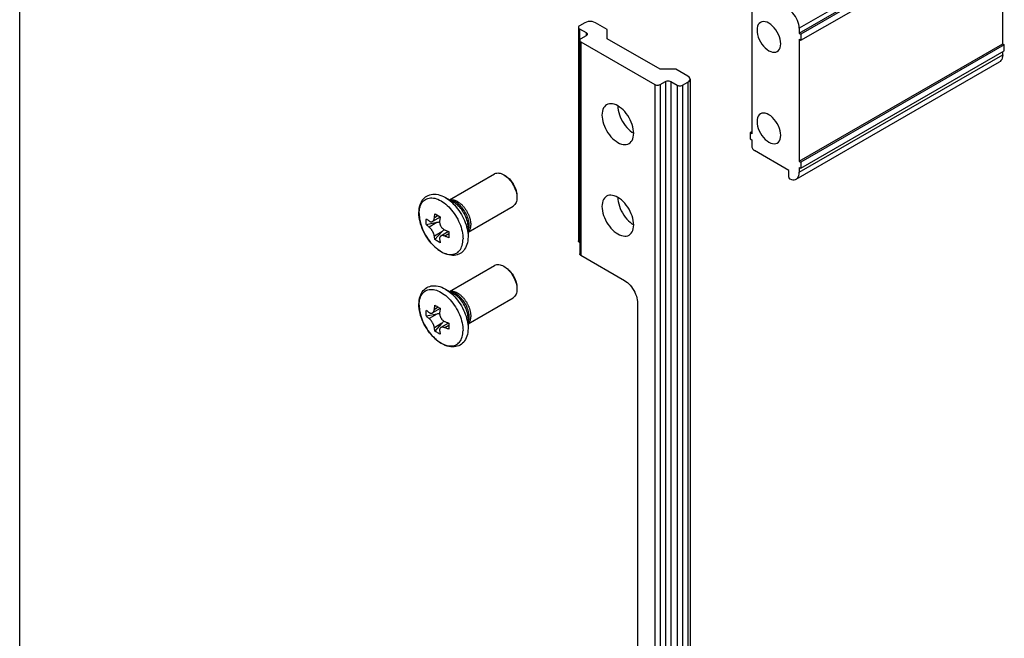
# Model space of a CAD drawing. Extents: x 0 to 210, y 0 to 297.
# Drawn here: x 0 to 66, y 156 to 197 of the extents above; entities that cross this region are included whole.
import ezdxf

# ---------------------------------------------------------------- set-up
doc = ezdxf.new("R2010")
doc.units = 0
doc.header["$LTSCALE"] = 19.36
doc.header["$MEASUREMENT"] = 0
doc.layers.get('0').update_dxf_attribs({"linetype": 'CONTINUOUS'})
doc.layers.add('COMPONENTI_DI_ASSIEME', color=7, linetype='CONTINUOUS')

msp = doc.modelspace()

# ---------------------------------------------------------------- linework, layer by layer
at = {"color": 7, "linetype": 'Continuous'}
msp.add_line((0, 0), (0, 297), dxfattribs=at)
at = {"layer": 'COMPONENTI_DI_ASSIEME', "color": 9, "linetype": 'Continuous'}
for p, q in [((65.775, 204.607), (52.163, 196.749)), ((37.458, 196.705), (37.458, 182.417)), ((37.9, 196.45), (37.9, 196.246)), ((37.546, 195.838), (37.546, 181.549)), ((52.163, 187.106), (65.775, 194.965)), ((43.203, 193.184), (43.203, 127.864)), ((43.557, 193.184), (43.557, 127.864)), ((44.706, 193.133), (44.706, 127.813)), ((42.496, 192.98), (42.496, 127.66)), ((42.85, 192.98), (42.85, 127.66)), ((43.999, 192.929), (43.999, 127.609)), ((44.352, 192.929), (44.352, 127.609)), ((28.482, 185.418), (28.482, 185.418)), ((29.065, 185.081), (29.065, 185.081)), ((28.004, 184.205), (27.745, 184.055)), ((27.903, 183.738), (27.391, 183.443)), ((28.256, 183.126), (27.745, 182.83)), ((28.711, 182.98), (28.452, 182.83)), ((28.482, 179.294), (28.482, 179.294)), ((29.065, 178.958), (29.065, 178.958)), ((28.004, 178.081), (27.745, 177.931)), ((27.903, 177.614), (27.391, 177.319)), ((28.256, 177.002), (27.745, 176.707)), ((28.711, 176.856), (28.452, 176.707))]:
    msp.add_line(p, q, dxfattribs=at)
at = {"layer": 'COMPONENTI_DI_ASSIEME', "color": 7, "linetype": 'Continuous'}
for p, q in [((52.163, 196.418), (65.775, 204.277)), ((65.881, 204.216), (52.269, 196.357)), ((52.269, 195.949), (65.881, 203.807)), ((65.775, 195.703), (65.775, 203.746)), ((48.981, 197.847), (48.981, 189.682)), ((37.811, 197.114), (37.458, 196.909)), ((39.314, 196.654), (38.519, 197.114)), ((37.385, 196.807), (37.385, 182.519)), ((37.458, 196.705), (37.9, 196.45)), ((39.314, 196.042), (39.314, 196.654)), ((52.163, 196.749), (52.163, 196.418)), ((52.163, 196.418), (52.269, 196.357)), ((52.269, 196.357), (52.269, 195.949)), ((37.473, 195.94), (37.473, 181.651)), ((37.9, 196.246), (37.546, 196.042)), ((37.546, 195.838), (42.496, 192.98)), ((42.85, 194.001), (39.314, 196.042)), ((52.163, 196.01), (52.163, 187.845)), ((52.163, 196.01), (52.269, 195.949)), ((52.163, 187.845), (65.775, 195.703)), ((65.775, 195.703), (65.881, 195.642)), ((65.881, 195.642), (52.269, 187.784)), ((52.269, 187.375), (65.881, 195.234)), ((65.775, 194.965), (65.775, 195.173)), ((65.881, 195.234), (65.881, 195.642)), ((51.956, 186.648), (65.568, 194.507)), ((43.91, 194.001), (42.85, 194.001)), ((44.706, 193.541), (43.91, 194.001)), ((42.85, 192.98), (43.203, 193.184)), ((43.557, 193.184), (43.999, 192.929)), ((44.352, 192.929), (44.706, 193.133)), ((44.852, 193.337), (44.852, 128.017)), ((48.981, 189.804), (48.875, 189.743)), ((48.875, 189.743), (48.875, 189.335)), ((48.981, 189.682), (48.875, 189.743)), ((48.875, 189.335), (48.981, 189.274)), ((48.981, 189.274), (48.981, 188.865)), ((51.456, 187.232), (49.158, 188.559)), ((52.163, 187.845), (52.269, 187.784)), ((52.269, 187.784), (52.269, 187.375)), ((51.456, 186.784), (51.456, 187.232)), ((52.163, 187.437), (52.163, 187.106)), ((52.163, 187.437), (52.269, 187.375)), ((28.751, 185.263), (31.762, 187.002)), ((32.387, 186.94), (32.469, 186.888)), ((32.387, 186.94), (32.476, 186.889)), ((28.482, 185.418), (29.065, 185.081)), ((33.256, 185.605), (33.267, 185.505)), ((33.267, 185.505), (33.271, 185.409)), ((33.271, 185.511), (33.271, 185.409)), ((30.001, 183.098), (33.012, 184.836)), ((28.136, 184.112), (27.619, 183.813)), ((27.903, 183.738), (27.211, 183.594)), ((30.001, 183.461), (30.001, 182.787)), ((28.256, 183.126), (27.785, 182.599)), ((28.697, 183.141), (28.18, 182.842)), ((37.473, 182.408), (37.458, 182.417)), ((37.546, 181.549), (40.463, 179.865)), ((28.751, 179.139), (31.762, 180.878)), ((32.387, 180.816), (32.476, 180.765)), ((32.387, 180.816), (32.469, 180.764)), ((28.482, 179.294), (29.065, 178.958)), ((33.256, 179.481), (33.267, 179.381)), ((33.267, 179.381), (33.271, 179.285)), ((33.271, 179.387), (33.271, 179.285)), ((30.001, 176.974), (33.012, 178.713)), ((28.136, 177.988), (27.619, 177.69)), ((41.347, 178.334), (41.347, 137.509)), ((27.903, 177.614), (27.211, 177.47)), ((30.001, 177.337), (30.001, 176.663)), ((28.256, 177.002), (27.785, 176.475)), ((28.697, 177.017), (28.18, 176.719))]:
    msp.add_line(p, q, dxfattribs=at)
for points in [[(52.163, 196.749), (52.155, 196.874), (52.133, 197.002), (52.096, 197.134), (52.046, 197.267), (51.982, 197.398), (51.908, 197.524), (51.824, 197.642), (51.732, 197.749), (51.636, 197.843), (51.535, 197.923)], [(38.519, 197.114), (38.411, 197.16), (38.294, 197.188), (38.165, 197.198), (38.036, 197.188), (37.919, 197.16), (37.811, 197.114)], [(49.568, 197.137), (49.487, 197.074), (49.422, 196.989), (49.374, 196.883), (49.345, 196.76), (49.335, 196.622), (49.345, 196.473), (49.374, 196.316), (49.422, 196.155), (49.487, 195.994), (49.568, 195.838), (49.663, 195.69), (49.769, 195.553), (49.884, 195.431), (50.004, 195.329), (50.13, 195.244)], [(50.13, 197.081), (50.004, 197.142), (49.884, 197.178), (49.769, 197.19), (49.663, 197.176), (49.568, 197.137)], [(50.693, 195.189), (50.774, 195.251), (50.839, 195.337), (50.887, 195.442), (50.916, 195.566), (50.926, 195.704), (50.916, 195.853), (50.887, 196.01), (50.839, 196.171), (50.774, 196.331), (50.693, 196.488), (50.598, 196.636), (50.491, 196.773), (50.376, 196.895), (50.256, 196.997), (50.13, 197.081)], [(37.458, 196.909), (37.417, 196.878), (37.393, 196.845), (37.385, 196.807)], [(37.385, 196.807), (37.393, 196.77), (37.417, 196.736), (37.458, 196.705)], [(37.9, 196.45), (37.94, 196.419), (37.965, 196.386), (37.973, 196.348)], [(37.973, 196.348), (37.965, 196.311), (37.94, 196.277), (37.9, 196.246)], [(37.546, 196.042), (37.506, 196.011), (37.482, 195.977), (37.474, 195.94)], [(37.474, 195.94), (37.482, 195.903), (37.506, 195.869), (37.546, 195.838)], [(50.13, 195.244), (50.256, 195.183), (50.376, 195.147), (50.491, 195.136), (50.598, 195.15), (50.693, 195.189)], [(65.775, 194.965), (65.767, 194.849), (65.745, 194.746), (65.708, 194.656), (65.657, 194.582), (65.594, 194.524), (65.568, 194.507)], [(43.203, 193.184), (43.257, 193.208), (43.315, 193.222), (43.38, 193.226), (43.445, 193.222), (43.503, 193.208), (43.557, 193.184)], [(44.851, 193.337), (44.835, 193.412), (44.787, 193.479), (44.706, 193.541)], [(44.706, 193.133), (44.787, 193.195), (44.835, 193.263), (44.851, 193.337)], [(42.496, 192.98), (42.55, 192.957), (42.608, 192.943), (42.673, 192.938), (42.738, 192.943), (42.796, 192.957), (42.85, 192.98)], [(43.999, 192.929), (44.053, 192.906), (44.111, 192.892), (44.175, 192.887), (44.24, 192.892), (44.298, 192.906), (44.352, 192.929)], [(39.271, 191.625), (39.192, 191.569), (39.123, 191.497), (39.066, 191.41), (39.02, 191.309), (38.987, 191.196), (38.967, 191.073), (38.961, 190.939)], [(41.082, 189.714), (41.075, 189.856), (41.055, 190.002), (41.022, 190.153), (40.977, 190.306), (40.919, 190.46), (40.85, 190.611), (40.771, 190.759), (40.683, 190.902), (40.585, 191.038), (40.481, 191.164), (40.371, 191.28), (40.257, 191.384), (40.14, 191.475), (40.021, 191.551), (39.902, 191.612), (39.785, 191.657), (39.671, 191.685), (39.561, 191.696), (39.457, 191.689), (39.36, 191.666), (39.271, 191.625)], [(40.021, 191.551), (40.028, 191.409), (40.048, 191.263), (40.081, 191.112), (40.126, 190.959), (40.184, 190.806), (40.253, 190.654), (40.332, 190.506), (40.421, 190.363), (40.518, 190.228), (40.622, 190.101), (40.732, 189.985), (40.846, 189.881), (40.963, 189.79), (41.082, 189.714)], [(50.13, 190.958), (50.004, 191.019), (49.884, 191.055), (49.769, 191.066), (49.663, 191.052), (49.568, 191.013)], [(38.961, 190.939), (38.967, 190.797), (38.987, 190.651), (39.02, 190.5), (39.066, 190.347), (39.123, 190.193), (39.192, 190.042), (39.271, 189.893), (39.36, 189.751), (39.457, 189.615), (39.561, 189.489), (39.671, 189.373), (39.785, 189.269), (39.902, 189.178), (40.021, 189.102), (40.14, 189.041), (40.257, 188.996), (40.371, 188.968), (40.481, 188.957), (40.585, 188.964), (40.683, 188.987), (40.771, 189.028)], [(49.568, 191.013), (49.487, 190.951), (49.422, 190.865), (49.374, 190.76), (49.345, 190.636), (49.335, 190.498), (49.345, 190.349), (49.374, 190.192), (49.422, 190.031), (49.487, 189.871), (49.568, 189.714), (49.663, 189.566), (49.769, 189.429), (49.884, 189.307), (50.004, 189.205), (50.13, 189.121)], [(50.693, 189.065), (50.774, 189.128), (50.839, 189.213), (50.887, 189.318), (50.916, 189.442), (50.926, 189.58), (50.916, 189.729), (50.887, 189.886), (50.839, 190.047), (50.774, 190.207), (50.693, 190.364), (50.598, 190.512), (50.491, 190.649), (50.376, 190.771), (50.256, 190.873), (50.13, 190.958)], [(40.771, 189.028), (40.85, 189.084), (40.919, 189.156), (40.977, 189.243), (41.022, 189.344), (41.055, 189.457), (41.075, 189.58), (41.082, 189.714)], [(50.13, 189.121), (50.256, 189.06), (50.376, 189.024), (50.491, 189.012), (50.598, 189.026), (50.693, 189.065)], [(48.981, 188.865), (48.985, 188.823), (48.995, 188.779), (49.011, 188.735), (49.033, 188.691), (49.06, 188.65), (49.09, 188.614), (49.123, 188.584), (49.158, 188.559)], [(51.956, 186.648), (51.982, 186.665), (52.046, 186.723), (52.096, 186.798), (52.133, 186.888), (52.155, 186.99), (52.163, 187.106)], [(31.762, 187.002), (31.792, 187.017), (31.854, 187.041), (31.922, 187.055), (31.993, 187.06), (32.068, 187.055), (32.145, 187.04), (32.225, 187.016), (32.306, 186.982), (32.387, 186.94)], [(32.469, 186.888), (32.55, 186.828), (32.629, 186.761), (32.706, 186.686), (32.781, 186.605), (32.852, 186.518), (32.92, 186.426), (32.983, 186.329), (33.04, 186.229), (33.092, 186.127), (33.139, 186.022), (33.178, 185.917), (33.211, 185.812), (33.237, 185.707), (33.256, 185.605)], [(32.476, 186.889), (32.549, 186.842), (32.622, 186.789), (32.693, 186.728), (32.763, 186.661), (32.83, 186.588), (32.894, 186.509), (32.955, 186.426), (33.011, 186.339), (33.063, 186.249), (33.11, 186.157), (33.152, 186.063), (33.188, 185.968), (33.217, 185.874), (33.241, 185.78), (33.257, 185.687), (33.268, 185.598), (33.271, 185.511)], [(51.456, 186.784), (51.459, 186.759), (51.467, 186.734), (51.48, 186.709), (51.496, 186.687), (51.514, 186.67), (51.535, 186.657)], [(51.535, 186.657), (51.636, 186.621), (51.732, 186.603), (51.824, 186.605), (51.908, 186.625), (51.956, 186.648)], [(26.713, 184.397), (26.718, 184.538), (26.732, 184.673), (26.756, 184.801), (26.789, 184.921), (26.831, 185.033), (26.881, 185.136), (26.94, 185.231), (27.006, 185.316), (27.078, 185.392), (27.157, 185.458), (27.243, 185.514), (27.334, 185.561), (27.432, 185.597), (27.534, 185.623), (27.642, 185.638), (27.754, 185.641), (27.871, 185.633), (27.991, 185.613), (28.114, 185.581), (28.238, 185.537), (28.364, 185.481), (28.482, 185.418)], [(28.763, 185.256), (28.785, 185.261), (28.807, 185.266), (28.829, 185.269), (28.852, 185.272), (28.879, 185.274), (28.906, 185.274), (28.934, 185.273), (28.962, 185.27), (28.991, 185.267), (29.02, 185.261), (29.05, 185.255), (29.08, 185.247), (29.11, 185.237), (29.14, 185.227), (29.171, 185.215), (29.201, 185.201), (29.232, 185.187), (29.263, 185.171), (29.294, 185.154), (29.324, 185.135), (29.355, 185.115), (29.386, 185.095), (29.417, 185.073), (29.447, 185.049), (29.477, 185.025), (29.507, 185), (29.537, 184.973), (29.567, 184.946), (29.596, 184.917), (29.625, 184.888), (29.653, 184.858), (29.681, 184.827), (29.708, 184.794), (29.735, 184.762), (29.762, 184.728), (29.788, 184.694), (29.813, 184.659), (29.838, 184.623), (29.862, 184.587), (29.885, 184.55), (29.908, 184.513), (29.929, 184.475), (29.95, 184.437), (29.971, 184.398), (29.99, 184.359), (30.009, 184.32), (30.026, 184.281), (30.043, 184.241), (30.059, 184.201), (30.074, 184.161), (30.088, 184.122), (30.101, 184.082), (30.113, 184.042), (30.124, 184.002), (30.134, 183.963), (30.143, 183.924), (30.151, 183.885), (30.158, 183.846), (30.164, 183.808), (30.169, 183.77), (30.173, 183.732), (30.175, 183.695), (30.177, 183.659), (30.177, 183.623)], [(33.271, 185.409), (33.267, 185.317), (33.256, 185.23), (33.237, 185.149), (33.211, 185.074), (33.178, 185.007), (33.139, 184.948), (33.092, 184.897), (33.04, 184.854), (33.012, 184.836)], [(39.271, 185.502), (39.192, 185.445), (39.123, 185.373), (39.066, 185.286), (39.02, 185.185), (38.987, 185.072), (38.967, 184.949), (38.961, 184.815)], [(41.082, 183.59), (41.075, 183.732), (41.055, 183.878), (41.022, 184.029), (40.977, 184.182), (40.919, 184.336), (40.85, 184.488), (40.771, 184.636), (40.683, 184.778), (40.585, 184.914), (40.481, 185.04), (40.371, 185.156), (40.257, 185.261), (40.14, 185.351), (40.021, 185.427), (39.902, 185.488), (39.785, 185.533), (39.671, 185.561), (39.561, 185.572), (39.457, 185.565), (39.36, 185.542), (39.271, 185.502)], [(40.021, 185.427), (40.028, 185.286), (40.048, 185.14), (40.081, 184.989), (40.126, 184.835), (40.184, 184.682), (40.253, 184.53), (40.332, 184.382), (40.421, 184.239), (40.518, 184.104), (40.622, 183.977), (40.732, 183.861), (40.846, 183.757), (40.963, 183.667), (41.082, 183.59)], [(38.961, 184.815), (38.967, 184.673), (38.987, 184.527), (39.02, 184.376), (39.066, 184.223), (39.123, 184.07), (39.192, 183.918), (39.271, 183.77), (39.36, 183.627), (39.457, 183.492), (39.561, 183.365), (39.671, 183.249), (39.785, 183.145), (39.902, 183.054), (40.021, 182.978), (40.14, 182.917), (40.257, 182.872), (40.371, 182.845), (40.481, 182.834), (40.585, 182.84), (40.683, 182.863), (40.771, 182.904)], [(30.001, 182.787), (29.996, 182.646), (29.981, 182.511), (29.957, 182.383), (29.924, 182.263), (29.882, 182.151), (29.832, 182.048), (29.773, 181.953), (29.707, 181.868), (29.635, 181.792), (29.556, 181.726), (29.471, 181.67), (29.379, 181.623), (29.282, 181.587), (29.179, 181.561), (29.072, 181.546), (28.96, 181.542), (28.843, 181.551), (28.722, 181.571), (28.599, 181.603), (28.475, 181.647), (28.35, 181.703), (28.224, 181.77), (28.101, 181.847), (27.98, 181.935), (27.861, 182.032), (27.745, 182.137), (27.633, 182.25), (27.526, 182.369), (27.424, 182.496), (27.327, 182.628), (27.235, 182.765), (27.15, 182.906), (27.071, 183.051), (26.999, 183.199), (26.934, 183.349), (26.877, 183.5), (26.828, 183.653), (26.787, 183.805), (26.755, 183.956), (26.732, 184.105), (26.717, 184.252), (26.713, 184.397)], [(27.205, 183.797), (27.205, 183.849), (27.206, 183.9), (27.208, 183.951), (27.211, 184.002)], [(27.211, 184.002), (27.242, 183.975), (27.273, 183.948), (27.303, 183.922), (27.333, 183.898), (27.362, 183.874), (27.391, 183.851)], [(27.391, 183.851), (27.416, 183.833), (27.44, 183.819), (27.464, 183.808), (27.486, 183.8), (27.508, 183.795), (27.528, 183.792), (27.548, 183.792), (27.567, 183.794), (27.585, 183.799), (27.602, 183.805), (27.619, 183.813)], [(27.619, 183.813), (27.635, 183.824), (27.65, 183.836), (27.664, 183.85), (27.678, 183.867), (27.691, 183.886), (27.702, 183.907), (27.713, 183.931), (27.723, 183.958), (27.732, 183.987), (27.739, 184.02), (27.745, 184.055)], [(27.745, 184.055), (27.75, 184.097), (27.756, 184.141), (27.762, 184.187), (27.769, 184.234), (27.777, 184.283), (27.785, 184.334)], [(27.785, 184.334), (27.842, 184.299), (27.9, 184.265), (27.958, 184.231), (28.017, 184.198), (28.077, 184.164), (28.139, 184.13)], [(28.098, 183.851), (28.095, 183.814), (28.095, 183.778), (28.097, 183.742), (28.101, 183.707), (28.108, 183.673), (28.116, 183.64), (28.126, 183.608), (28.137, 183.577), (28.15, 183.547), (28.164, 183.518), (28.18, 183.49), (28.196, 183.462), (28.214, 183.435), (28.234, 183.409), (28.255, 183.384), (28.278, 183.359), (28.303, 183.336), (28.329, 183.314), (28.357, 183.292), (28.386, 183.272), (28.418, 183.254), (28.452, 183.239)], [(28.139, 184.13), (28.131, 184.079), (28.123, 184.03), (28.116, 183.983), (28.109, 183.937), (28.103, 183.893), (28.098, 183.851)], [(27.211, 183.594), (27.208, 183.644), (27.206, 183.694), (27.205, 183.745), (27.205, 183.797)], [(27.391, 183.443), (27.362, 183.466), (27.333, 183.489), (27.303, 183.514), (27.273, 183.54), (27.242, 183.566), (27.211, 183.594)], [(27.745, 182.83), (27.739, 182.862), (27.732, 182.895), (27.723, 182.927), (27.713, 182.958), (27.702, 182.989), (27.691, 183.02), (27.678, 183.05), (27.664, 183.08), (27.65, 183.109), (27.635, 183.138), (27.619, 183.166), (27.602, 183.194), (27.585, 183.221), (27.567, 183.248), (27.548, 183.275), (27.528, 183.301), (27.508, 183.327), (27.486, 183.352), (27.464, 183.376), (27.44, 183.4), (27.416, 183.422), (27.391, 183.443)], [(28.095, 183.772), (28.09, 183.771), (28.044, 183.764), (27.997, 183.756), (27.95, 183.748), (27.903, 183.738)], [(28.256, 183.126), (28.288, 183.162), (28.319, 183.198), (28.349, 183.235), (28.379, 183.271), (28.382, 183.275)], [(28.452, 183.239), (28.491, 183.222), (28.533, 183.205), (28.575, 183.188), (28.62, 183.17), (28.666, 183.153), (28.713, 183.135)], [(30.177, 183.623), (30.177, 183.6), (30.177, 183.578), (30.175, 183.557), (30.174, 183.535), (30.172, 183.514), (30.17, 183.494), (30.167, 183.473), (30.164, 183.453), (30.16, 183.433), (30.156, 183.414), (30.152, 183.395), (30.147, 183.376), (30.142, 183.357), (30.137, 183.339), (30.131, 183.322), (30.124, 183.304), (30.117, 183.287), (30.11, 183.271), (30.103, 183.255), (30.095, 183.239), (30.086, 183.224), (30.078, 183.209), (30.068, 183.195), (30.059, 183.181), (30.05, 183.168), (30.041, 183.156), (30.031, 183.145), (30.021, 183.134), (30.011, 183.123), (30.001, 183.112)], [(40.771, 182.904), (40.85, 182.96), (40.919, 183.033), (40.977, 183.12), (41.022, 183.22), (41.055, 183.333), (41.075, 183.456), (41.082, 183.59)], [(27.785, 182.599), (27.777, 182.64), (27.769, 182.68), (27.762, 182.719), (27.756, 182.757), (27.75, 182.794), (27.745, 182.83)], [(28.139, 182.395), (28.077, 182.426), (28.017, 182.459), (27.958, 182.492), (27.9, 182.527), (27.842, 182.562), (27.785, 182.599)], [(28.18, 182.842), (28.164, 182.832), (28.15, 182.82), (28.137, 182.807), (28.126, 182.792), (28.116, 182.774), (28.108, 182.755), (28.101, 182.734), (28.097, 182.711), (28.095, 182.685), (28.095, 182.657), (28.098, 182.626)], [(28.098, 182.626), (28.103, 182.59), (28.109, 182.553), (28.116, 182.515), (28.123, 182.476), (28.131, 182.436), (28.139, 182.395)], [(28.452, 182.83), (28.418, 182.843), (28.386, 182.853), (28.357, 182.861), (28.329, 182.865), (28.303, 182.868), (28.278, 182.868), (28.255, 182.866), (28.234, 182.863), (28.214, 182.858), (28.196, 182.851), (28.18, 182.842)], [(28.713, 182.726), (28.666, 182.744), (28.62, 182.762), (28.575, 182.779), (28.533, 182.797), (28.491, 182.814), (28.452, 182.83)], [(28.713, 183.135), (28.712, 183.083), (28.712, 183.031), (28.711, 182.979), (28.711, 182.927)], [(28.711, 182.927), (28.711, 182.875), (28.712, 182.825), (28.712, 182.775), (28.713, 182.726)], [(37.458, 182.417), (37.432, 182.434), (37.412, 182.453), (37.397, 182.474), (37.388, 182.496), (37.385, 182.519)], [(37.546, 181.549), (37.521, 181.567), (37.5, 181.586), (37.485, 181.607), (37.476, 181.629), (37.473, 181.651)], [(31.762, 180.878), (31.792, 180.893), (31.854, 180.917), (31.922, 180.932), (31.993, 180.936), (32.068, 180.931), (32.145, 180.917), (32.225, 180.892), (32.306, 180.859), (32.387, 180.816)], [(32.469, 180.764), (32.55, 180.705), (32.629, 180.637), (32.706, 180.563), (32.781, 180.481), (32.852, 180.394), (32.92, 180.302), (32.983, 180.206), (33.04, 180.106), (33.092, 180.003), (33.139, 179.899), (33.178, 179.793), (33.211, 179.688), (33.237, 179.584), (33.256, 179.481)], [(32.476, 180.765), (32.549, 180.719), (32.622, 180.665), (32.693, 180.604), (32.763, 180.537), (32.83, 180.464), (32.894, 180.385), (32.955, 180.302), (33.011, 180.216), (33.063, 180.126), (33.11, 180.033), (33.152, 179.939), (33.188, 179.845), (33.217, 179.75), (33.241, 179.656), (33.257, 179.564), (33.268, 179.474), (33.271, 179.387)], [(40.463, 179.865), (40.563, 179.801), (40.66, 179.726), (40.755, 179.639), (40.847, 179.543), (40.933, 179.437), (41.014, 179.324), (41.088, 179.205), (41.154, 179.082), (41.212, 178.955), (41.26, 178.827), (41.297, 178.7), (41.325, 178.574), (41.341, 178.452), (41.347, 178.334)], [(26.713, 178.273), (26.718, 178.414), (26.732, 178.549), (26.756, 178.677), (26.789, 178.798), (26.831, 178.909), (26.881, 179.012), (26.94, 179.107), (27.006, 179.192), (27.078, 179.268), (27.157, 179.334), (27.243, 179.39), (27.334, 179.437), (27.432, 179.473), (27.534, 179.499), (27.642, 179.514), (27.754, 179.518), (27.871, 179.51), (27.991, 179.49), (28.114, 179.457), (28.238, 179.413), (28.364, 179.358), (28.482, 179.294)], [(33.271, 179.285), (33.267, 179.193), (33.256, 179.106), (33.237, 179.025), (33.211, 178.951), (33.178, 178.883), (33.139, 178.824), (33.092, 178.773), (33.04, 178.73), (33.012, 178.713)], [(28.763, 179.132), (28.785, 179.137), (28.807, 179.142), (28.829, 179.146), (28.852, 179.148), (28.879, 179.15), (28.906, 179.15), (28.934, 179.149), (28.962, 179.147), (28.991, 179.143), (29.02, 179.137), (29.05, 179.131), (29.08, 179.123), (29.11, 179.114), (29.14, 179.103), (29.171, 179.091), (29.201, 179.078), (29.232, 179.063), (29.263, 179.047), (29.294, 179.03), (29.324, 179.011), (29.355, 178.992), (29.386, 178.971), (29.417, 178.949), (29.447, 178.926), (29.477, 178.901), (29.507, 178.876), (29.537, 178.85), (29.567, 178.822), (29.596, 178.794), (29.625, 178.764), (29.653, 178.734), (29.681, 178.703), (29.708, 178.671), (29.735, 178.638), (29.762, 178.604), (29.788, 178.57), (29.813, 178.535), (29.838, 178.499), (29.862, 178.463), (29.885, 178.426), (29.908, 178.389), (29.929, 178.351), (29.95, 178.313), (29.971, 178.274), (29.99, 178.235), (30.009, 178.196), (30.026, 178.157), (30.043, 178.117), (30.059, 178.078), (30.074, 178.038), (30.088, 177.998), (30.101, 177.958), (30.113, 177.918), (30.124, 177.879), (30.134, 177.839), (30.143, 177.8), (30.151, 177.761), (30.158, 177.722), (30.164, 177.684), (30.169, 177.646), (30.173, 177.609), (30.175, 177.572), (30.177, 177.535), (30.177, 177.499)], [(30.001, 176.663), (29.996, 176.522), (29.981, 176.387), (29.957, 176.259), (29.924, 176.139), (29.882, 176.027), (29.832, 175.924), (29.773, 175.83), (29.707, 175.744), (29.635, 175.669), (29.556, 175.603), (29.471, 175.546), (29.379, 175.5), (29.282, 175.463), (29.179, 175.437), (29.072, 175.422), (28.96, 175.419), (28.843, 175.427), (28.722, 175.447), (28.599, 175.479), (28.475, 175.523), (28.35, 175.579), (28.224, 175.646), (28.101, 175.724), (27.98, 175.811), (27.861, 175.908), (27.745, 176.013), (27.633, 176.126), (27.526, 176.246), (27.424, 176.372), (27.327, 176.504), (27.235, 176.641), (27.15, 176.782), (27.071, 176.927), (26.999, 177.075), (26.934, 177.225), (26.877, 177.377), (26.828, 177.529), (26.787, 177.681), (26.755, 177.832), (26.732, 177.981), (26.717, 178.128), (26.713, 178.273)], [(27.619, 177.69), (27.635, 177.7), (27.65, 177.712), (27.664, 177.727), (27.678, 177.743), (27.691, 177.762), (27.702, 177.784), (27.713, 177.807), (27.723, 177.834), (27.732, 177.863), (27.739, 177.896), (27.745, 177.931)], [(27.745, 177.931), (27.75, 177.974), (27.756, 178.017), (27.762, 178.063), (27.769, 178.11), (27.777, 178.159), (27.785, 178.21)], [(27.785, 178.21), (27.842, 178.176), (27.9, 178.142), (27.958, 178.108), (28.017, 178.074), (28.077, 178.04), (28.139, 178.006)], [(28.139, 178.006), (28.131, 177.955), (28.123, 177.906), (28.116, 177.859), (28.109, 177.813), (28.103, 177.769), (28.098, 177.727)], [(27.205, 177.673), (27.205, 177.725), (27.206, 177.776), (27.208, 177.827), (27.211, 177.878)], [(27.211, 177.47), (27.208, 177.52), (27.206, 177.57), (27.205, 177.621), (27.205, 177.673)], [(27.211, 177.878), (27.242, 177.851), (27.273, 177.824), (27.303, 177.799), (27.333, 177.774), (27.362, 177.75), (27.391, 177.727)], [(27.391, 177.319), (27.362, 177.342), (27.333, 177.366), (27.303, 177.39), (27.273, 177.416), (27.242, 177.443), (27.211, 177.47)], [(27.391, 177.727), (27.416, 177.709), (27.44, 177.695), (27.464, 177.684), (27.486, 177.676), (27.508, 177.671), (27.528, 177.669), (27.548, 177.669), (27.567, 177.671), (27.585, 177.675), (27.602, 177.681), (27.619, 177.69)], [(27.745, 176.707), (27.739, 176.739), (27.732, 176.771), (27.723, 176.803), (27.713, 176.835), (27.702, 176.866), (27.691, 176.896), (27.678, 176.927), (27.664, 176.956), (27.65, 176.986), (27.635, 177.014), (27.619, 177.042), (27.602, 177.07), (27.585, 177.097), (27.567, 177.124), (27.548, 177.151), (27.528, 177.177), (27.508, 177.203), (27.486, 177.228), (27.464, 177.252), (27.44, 177.276), (27.416, 177.298), (27.391, 177.319)], [(28.095, 177.648), (28.09, 177.648), (28.044, 177.641), (27.997, 177.633), (27.95, 177.624), (27.903, 177.614)], [(28.098, 177.727), (28.095, 177.69), (28.095, 177.654), (28.097, 177.618), (28.101, 177.583), (28.108, 177.549), (28.116, 177.517), (28.126, 177.485), (28.137, 177.454), (28.15, 177.423), (28.164, 177.394), (28.18, 177.366), (28.196, 177.339), (28.214, 177.312), (28.234, 177.286), (28.255, 177.26), (28.278, 177.236), (28.303, 177.212), (28.329, 177.19), (28.357, 177.169), (28.386, 177.149), (28.418, 177.131), (28.452, 177.115)], [(30.177, 177.499), (30.177, 177.477), (30.177, 177.455), (30.175, 177.433), (30.174, 177.412), (30.172, 177.391), (30.17, 177.37), (30.167, 177.349), (30.164, 177.329), (30.16, 177.31), (30.156, 177.29), (30.152, 177.271), (30.147, 177.252), (30.142, 177.234), (30.137, 177.216), (30.131, 177.198), (30.124, 177.181), (30.117, 177.164), (30.11, 177.147), (30.103, 177.131), (30.095, 177.115), (30.086, 177.1), (30.078, 177.085), (30.068, 177.071), (30.059, 177.057), (30.05, 177.045), (30.041, 177.033), (30.031, 177.021), (30.021, 177.01), (30.011, 176.999), (30.001, 176.989)], [(27.785, 176.475), (27.777, 176.516), (27.769, 176.556), (27.762, 176.595), (27.756, 176.633), (27.75, 176.67), (27.745, 176.707)], [(28.18, 176.719), (28.164, 176.708), (28.15, 176.697), (28.137, 176.683), (28.126, 176.668), (28.116, 176.651), (28.108, 176.632), (28.101, 176.611), (28.097, 176.587), (28.095, 176.561), (28.095, 176.533), (28.098, 176.502)], [(28.452, 176.707), (28.418, 176.72), (28.386, 176.73), (28.357, 176.737), (28.329, 176.742), (28.303, 176.744), (28.278, 176.744), (28.255, 176.743), (28.234, 176.739), (28.214, 176.734), (28.196, 176.727), (28.18, 176.719)], [(28.256, 177.002), (28.288, 177.038), (28.319, 177.075), (28.349, 177.111), (28.379, 177.147), (28.382, 177.152)], [(28.452, 177.115), (28.491, 177.098), (28.533, 177.081), (28.575, 177.064), (28.62, 177.046), (28.666, 177.029), (28.713, 177.011)], [(28.713, 176.603), (28.666, 176.621), (28.62, 176.638), (28.575, 176.656), (28.533, 176.673), (28.491, 176.69), (28.452, 176.707)], [(28.713, 177.011), (28.712, 176.959), (28.712, 176.907), (28.711, 176.855), (28.711, 176.803)], [(28.711, 176.803), (28.711, 176.752), (28.712, 176.701), (28.712, 176.651), (28.713, 176.603)], [(28.139, 176.271), (28.077, 176.303), (28.017, 176.335), (27.958, 176.368), (27.9, 176.403), (27.842, 176.438), (27.785, 176.475)], [(28.098, 176.502), (28.103, 176.466), (28.109, 176.429), (28.116, 176.391), (28.123, 176.352), (28.131, 176.312), (28.139, 176.271)]]:
    msp.add_lwpolyline(points, dxfattribs=at)
at = {"layer": 'COMPONENTI_DI_ASSIEME', "color": 9, "linetype": 'Continuous'}
for points in [[(26.728, 184.346), (26.732, 184.465), (26.743, 184.579), (26.762, 184.687), (26.788, 184.789), (26.821, 184.885), (26.861, 184.974), (26.908, 185.055), (26.961, 185.128), (27.021, 185.193), (27.087, 185.249), (27.158, 185.296), (27.235, 185.334), (27.316, 185.363), (27.402, 185.383), (27.493, 185.392), (27.586, 185.392), (27.683, 185.383), (27.782, 185.364), (27.884, 185.335), (27.987, 185.297), (28.091, 185.25), (28.196, 185.194), (28.3, 185.129), (28.405, 185.056), (28.508, 184.975), (28.609, 184.886), (28.709, 184.791), (28.805, 184.688), (28.899, 184.58), (28.989, 184.467), (29.075, 184.348), (29.157, 184.225), (29.233, 184.098), (29.305, 183.968), (29.371, 183.836), (29.43, 183.702), (29.484, 183.568), (29.531, 183.432), (29.571, 183.297), (29.604, 183.164), (29.63, 183.031), (29.648, 182.902), (29.659, 182.775), (29.663, 182.652)], [(28.482, 185.418), (28.59, 185.351), (28.698, 185.276), (28.805, 185.192), (28.91, 185.1), (29.012, 185.001), (29.113, 184.895), (29.21, 184.783), (29.303, 184.666), (29.392, 184.543), (29.476, 184.415), (29.556, 184.284), (29.63, 184.15), (29.698, 184.013), (29.76, 183.875), (29.815, 183.735), (29.863, 183.595), (29.905, 183.455), (29.939, 183.317), (29.966, 183.18), (29.985, 183.046), (29.997, 182.915), (30.001, 182.787)], [(30.074, 183.563), (30.072, 183.637), (30.064, 183.719), (30.051, 183.808), (30.031, 183.901), (30.005, 183.997), (29.973, 184.094), (29.936, 184.19), (29.893, 184.285), (29.846, 184.379), (29.793, 184.47), (29.737, 184.559), (29.676, 184.644), (29.613, 184.726), (29.546, 184.802), (29.476, 184.873), (29.405, 184.939), (29.332, 184.999), (29.258, 185.051), (29.183, 185.097), (29.109, 185.136), (29.035, 185.167), (28.963, 185.191), (28.891, 185.206), (28.839, 185.212)], [(30.001, 183.461), (29.998, 183.54), (29.99, 183.626), (29.976, 183.72), (29.955, 183.819), (29.928, 183.92), (29.894, 184.023), (29.855, 184.125), (29.81, 184.225), (29.759, 184.325), (29.704, 184.422), (29.644, 184.515), (29.58, 184.606), (29.512, 184.692), (29.442, 184.773), (29.368, 184.848), (29.292, 184.918), (29.215, 184.981), (29.137, 185.037), (29.065, 185.081)], [(26.728, 184.346), (26.732, 184.223), (26.743, 184.097), (26.762, 183.967), (26.788, 183.835), (26.821, 183.701), (26.861, 183.566), (26.908, 183.431), (26.961, 183.296), (27.021, 183.162), (27.087, 183.03), (27.158, 182.9), (27.235, 182.773), (27.316, 182.65), (27.402, 182.532), (27.493, 182.418), (27.586, 182.31), (27.683, 182.208), (27.782, 182.112), (27.884, 182.024), (27.987, 181.943), (28.091, 181.869), (28.196, 181.805), (28.3, 181.749), (28.405, 181.701), (28.508, 181.663), (28.609, 181.635), (28.709, 181.615), (28.805, 181.606), (28.899, 181.606), (28.989, 181.616), (29.075, 181.635), (29.157, 181.664), (29.233, 181.702), (29.305, 181.749), (29.371, 181.805), (29.43, 181.87), (29.484, 181.944), (29.531, 182.025), (29.571, 182.113), (29.604, 182.209), (29.63, 182.311), (29.648, 182.419), (29.659, 182.533), (29.663, 182.652)], [(30.001, 183.2), (30.01, 183.219), (30.035, 183.286), (30.054, 183.357), (30.066, 183.429), (30.072, 183.498), (30.074, 183.563)], [(26.728, 178.223), (26.732, 178.341), (26.743, 178.455), (26.762, 178.563), (26.788, 178.666), (26.821, 178.761), (26.861, 178.85), (26.908, 178.931), (26.961, 179.004), (27.021, 179.069), (27.087, 179.125), (27.158, 179.173), (27.235, 179.211), (27.316, 179.239), (27.402, 179.259), (27.493, 179.269), (27.586, 179.269), (27.683, 179.259), (27.782, 179.24), (27.884, 179.211), (27.987, 179.173), (28.091, 179.126), (28.196, 179.07), (28.3, 179.005), (28.405, 178.932), (28.508, 178.851), (28.609, 178.762), (28.709, 178.667), (28.805, 178.565), (28.899, 178.456), (28.989, 178.343), (29.075, 178.224), (29.157, 178.101), (29.233, 177.974), (29.305, 177.845), (29.371, 177.713), (29.43, 177.579), (29.484, 177.444), (29.531, 177.309), (29.571, 177.174), (29.604, 177.04), (29.63, 176.908), (29.648, 176.778), (29.659, 176.651), (29.663, 176.528)], [(28.482, 179.294), (28.59, 179.227), (28.698, 179.152), (28.805, 179.068), (28.91, 178.976), (29.012, 178.877), (29.113, 178.772), (29.21, 178.66), (29.303, 178.542), (29.392, 178.419), (29.476, 178.292), (29.556, 178.161), (29.63, 178.026), (29.698, 177.889), (29.76, 177.751), (29.815, 177.611), (29.863, 177.471), (29.905, 177.332), (29.939, 177.193), (29.966, 177.056), (29.985, 176.922), (29.997, 176.791), (30.001, 176.663)], [(30.074, 177.439), (30.072, 177.514), (30.064, 177.595), (30.051, 177.684), (30.031, 177.778), (30.005, 177.873), (29.973, 177.97), (29.936, 178.066), (29.893, 178.161), (29.846, 178.255), (29.793, 178.347), (29.737, 178.435), (29.676, 178.521), (29.613, 178.602), (29.546, 178.678), (29.476, 178.75), (29.405, 178.815), (29.332, 178.875), (29.258, 178.928), (29.183, 178.974), (29.109, 179.012), (29.035, 179.044), (28.963, 179.067), (28.891, 179.082), (28.839, 179.088)], [(30.001, 177.337), (29.998, 177.416), (29.99, 177.502), (29.976, 177.596), (29.955, 177.695), (29.928, 177.797), (29.894, 177.899), (29.855, 178.001), (29.81, 178.102), (29.759, 178.201), (29.704, 178.298), (29.644, 178.392), (29.58, 178.482), (29.512, 178.568), (29.442, 178.649), (29.368, 178.724), (29.292, 178.794), (29.215, 178.857), (29.137, 178.913), (29.065, 178.958)], [(26.728, 178.223), (26.732, 178.1), (26.743, 177.973), (26.762, 177.843), (26.788, 177.711), (26.821, 177.577), (26.861, 177.442), (26.908, 177.307), (26.961, 177.172), (27.021, 177.038), (27.087, 176.906), (27.158, 176.776), (27.235, 176.65), (27.316, 176.527), (27.402, 176.408), (27.493, 176.294), (27.586, 176.186), (27.683, 176.084), (27.782, 175.988), (27.884, 175.9), (27.987, 175.819), (28.091, 175.746), (28.196, 175.681), (28.3, 175.625), (28.405, 175.578), (28.508, 175.54), (28.609, 175.511), (28.709, 175.492), (28.805, 175.482), (28.899, 175.482), (28.989, 175.492), (29.075, 175.511), (29.157, 175.54), (29.233, 175.578), (29.305, 175.625), (29.371, 175.682), (29.43, 175.747), (29.484, 175.82), (29.531, 175.901), (29.571, 175.989), (29.604, 176.085), (29.63, 176.187), (29.648, 176.296), (29.659, 176.409), (29.663, 176.528)], [(30.001, 177.077), (30.01, 177.095), (30.035, 177.162), (30.054, 177.233), (30.066, 177.306), (30.072, 177.374), (30.074, 177.439)]]:
    msp.add_lwpolyline(points, dxfattribs=at)

doc.saveas('drawing.dxf')
